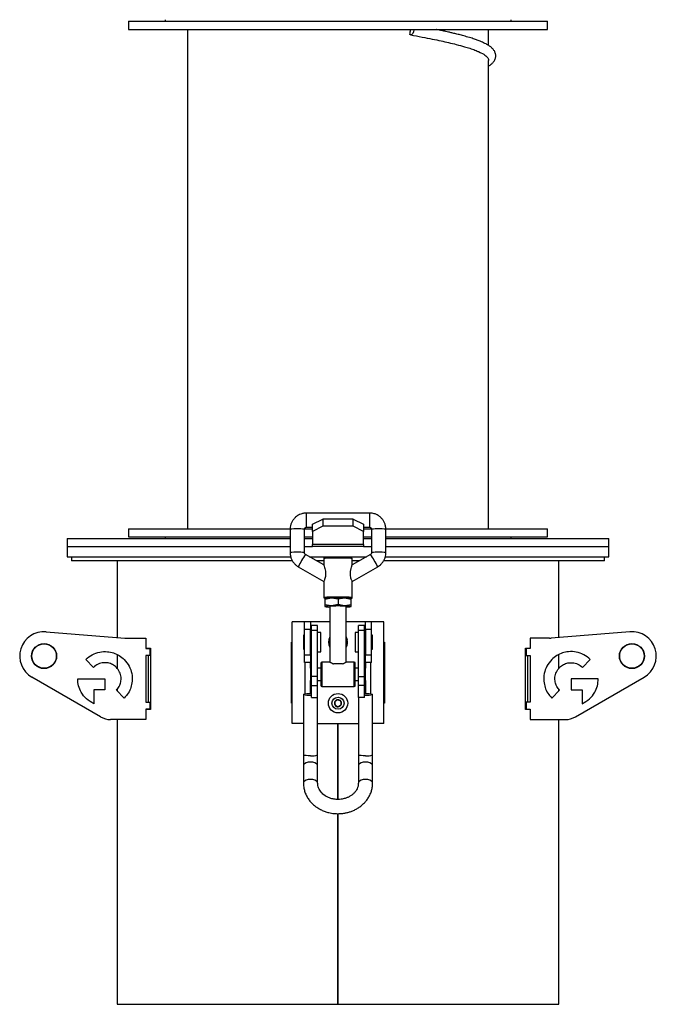
# Model space of a CAD drawing. Units: millimetres. Extents: x -1990 to 4224, y -1909 to 2297.
# Drawn here: x 297 to 610, y -636 to -152 of the extents above; entities that cross this region are included whole.
import ezdxf

# ---------------------------------------------------------------- set-up
doc = ezdxf.new("R2010")
doc.units = ezdxf.units.MM

msp = doc.modelspace()

# ---------------------------------------------------------------- linework, layer by layer
at = {"color": 7, "linetype": 'Continuous', "lineweight": 25}
for p, q in [((350.87, -153.06), (350.87, -157.06)), ((350.87, -153.06), (549.03, -153.06)), ((368.87, -152.26), (368.87, -153.06)), ((538.87, -153.06), (538.87, -152.26)), ((549.03, -153.06), (556.87, -153.06)), ((556.87, -157.06), (556.87, -153.06)), ((350.87, -157.06), (549.03, -157.06)), ((379.87, -157.06), (379.87, -402.46)), ((527.87, -164.92), (527.87, -157.06)), ((549.03, -157.06), (556.87, -157.06)), ((527.87, -402.46), (527.87, -172.33)), ((469.37, -394.76), (438.37, -394.76)), ((438.37, -401.76), (438.37, -394.76)), ((469.37, -394.76), (469.37, -401.75)), ((441.37, -400.29), (446.37, -397.79)), ((441.37, -403.76), (441.37, -400.29)), ((446.37, -401.26), (441.37, -403.76)), ((446.37, -397.79), (446.37, -401.26)), ((461.37, -397.79), (446.37, -397.79)), ((461.37, -401.26), (446.37, -401.26)), ((461.37, -401.26), (461.37, -397.79)), ((461.37, -397.79), (466.37, -400.29)), ((466.37, -403.76), (461.37, -401.26)), ((466.37, -400.29), (466.37, -403.76)), ((350.87, -402.46), (350.87, -406.46)), ((350.87, -402.46), (414.45, -402.46)), ((350.87, -406.46), (414.45, -406.46)), ((368.87, -406.46), (368.87, -407.26)), ((414.45, -402.46), (430.37, -402.46)), ((414.45, -406.46), (430.37, -406.46)), ((430.37, -402.75), (430.37, -414.24)), ((437.37, -414.24), (437.37, -402.75)), ((437.37, -406.46), (441.37, -406.46)), ((437.42, -402.46), (441.37, -402.46)), ((438.37, -401.76), (441.37, -401.76)), ((441.37, -403.76), (441.37, -410.26)), ((466.37, -401.76), (469.37, -401.76)), ((466.37, -402.46), (470.33, -402.46)), ((466.37, -410.26), (466.37, -403.76)), ((466.37, -406.46), (470.37, -406.46)), ((469.37, -401.75), (469.37, -401.76)), ((470.37, -402.75), (470.37, -414.24)), ((477.37, -414.24), (477.37, -402.75)), ((477.37, -406.46), (556.87, -406.46)), ((477.38, -402.46), (556.87, -402.46)), ((538.87, -407.26), (538.87, -406.46)), ((556.87, -406.46), (556.87, -402.46)), ((320.87, -407.26), (320.87, -411.26)), ((320.87, -407.26), (430.37, -407.26)), ((320.87, -411.26), (320.87, -416.26)), ((320.87, -411.26), (430.37, -411.26)), ((437.37, -407.26), (441.37, -407.26)), ((437.37, -411.26), (441.37, -411.26)), ((466.37, -410.26), (441.37, -410.26)), ((441.37, -411.26), (441.37, -410.26)), ((466.37, -411.26), (441.37, -411.26)), ((466.37, -407.26), (470.37, -407.26)), ((466.37, -410.26), (466.37, -411.26)), ((466.37, -411.26), (470.37, -411.26)), ((477.37, -407.26), (586.87, -407.26)), ((477.37, -411.26), (481.78, -411.26)), ((477.37, -411.26), (586.87, -411.26)), ((481.78, -411.26), (586.87, -411.26)), ((586.87, -411.26), (586.87, -407.26)), ((586.87, -416.26), (586.87, -411.26)), ((446.89, -420.3), (437.86, -415.1)), ((469.87, -415.1), (460.84, -420.3)), ((320.87, -416.26), (430.61, -416.26)), ((322.87, -416.26), (322.87, -418.26)), ((431.46, -418.26), (322.87, -418.26)), ((345.37, -418.26), (345.37, -455.93)), ((439.87, -416.26), (467.86, -416.26)), ((446.87, -418.26), (443.34, -418.26)), ((446.87, -417.24), (446.87, -420.33)), ((460.87, -420.32), (460.87, -417.24)), ((464.4, -418.26), (460.87, -418.26)), ((584.87, -418.26), (476.27, -418.26)), ((477.09, -416.26), (481.78, -416.26)), ((481.78, -416.26), (586.87, -416.26)), ((562.37, -455.93), (562.37, -418.26)), ((584.87, -418.26), (584.87, -416.26)), ((434.37, -421.16), (446.87, -428.37)), ((460.86, -428.37), (473.36, -421.16)), ((473.36, -421.16), (473.37, -421.16)), ((446.87, -428.34), (446.87, -436.22)), ((460.87, -436.22), (460.87, -428.33)), ((447.37, -437.12), (450.62, -436.46)), ((447.39, -436.69), (447.37, -436.7)), ((447.37, -436.77), (447.37, -437.12)), ((447.37, -437.12), (447.37, -439.96)), ((450.62, -440.45), (447.37, -439.96)), ((447.37, -439.96), (447.37, -440.71)), ((450.62, -436.46), (453.87, -436.95)), ((453.87, -439.78), (450.62, -440.45)), ((453.87, -436.95), (457.12, -436.46)), ((453.87, -436.95), (453.87, -439.78)), ((457.12, -440.45), (453.87, -439.78)), ((457.12, -436.46), (460.37, -437.12)), ((460.37, -439.96), (457.12, -440.45)), ((460.37, -436.71), (460.12, -436.77)), ((460.37, -436.7), (460.34, -436.69)), ((460.37, -437.12), (460.37, -436.77)), ((460.37, -439.96), (460.37, -437.12)), ((460.37, -440.71), (460.37, -439.96)), ((447.37, -440.71), (447.37, -440.66)), ((447.37, -440.72), (447.39, -440.73)), ((449.87, -440.71), (449.87, -468.09)), ((457.87, -468.09), (457.87, -440.71)), ((460.34, -440.73), (460.37, -440.72)), ((460.37, -440.66), (460.37, -440.71)), ((431.37, -498.26), (431.37, -448.26)), ((437.37, -448.26), (431.37, -448.26)), ((440.37, -448.26), (437.37, -448.26)), ((437.37, -452.06), (437.37, -448.26)), ((440.37, -448.26), (440.37, -452.06)), ((449.87, -448.26), (440.37, -448.26)), ((443.87, -450.03), (440.87, -450.03)), ((440.87, -452.32), (440.87, -450.03)), ((443.87, -452.32), (443.87, -450.03)), ((467.37, -448.26), (457.87, -448.26)), ((466.87, -450.03), (463.87, -450.03)), ((463.87, -452.32), (463.87, -450.03)), ((466.87, -452.32), (466.87, -450.03)), ((470.37, -448.26), (467.37, -448.26)), ((467.37, -452.06), (467.37, -448.26)), ((470.37, -452.06), (470.37, -448.26)), ((476.37, -448.26), (470.37, -448.26)), ((476.37, -498.26), (476.37, -448.26)), ((310.43, -453.12), (349.07, -456.22)), ((437.37, -454.76), (436.87, -454.76)), ((436.87, -454.76), (436.87, -461.76)), ((440.37, -452.06), (437.37, -452.06)), ((437.37, -464.45), (437.37, -452.06)), ((440.37, -464.45), (440.37, -452.06)), ((440.87, -452.32), (443.87, -452.32)), ((440.87, -475.04), (440.87, -452.32)), ((443.87, -475.04), (443.87, -452.32)), ((445.37, -453.51), (443.87, -453.51)), ((445.37, -463.01), (445.37, -453.51)), ((463.87, -453.51), (462.37, -453.51)), ((462.37, -453.51), (462.37, -463.01)), ((463.87, -452.32), (466.87, -452.32)), ((463.87, -475.04), (463.87, -452.32)), ((466.87, -475.04), (466.87, -452.32)), ((470.37, -452.06), (467.37, -452.06)), ((467.37, -452.06), (467.37, -464.45)), ((470.37, -464.45), (470.37, -452.06)), ((470.87, -454.76), (470.37, -454.76)), ((470.87, -461.76), (470.87, -454.76)), ((597.3, -453.12), (558.66, -456.22)), ((349.87, -456.26), (359.47, -456.26)), ((359.47, -456.26), (359.47, -461.41)), ((431.05, -458.26), (431.37, -458.26)), ((431.05, -488.26), (431.05, -458.26)), ((440.87, -455.26), (440.37, -455.26)), ((467.37, -455.26), (466.87, -455.26)), ((476.37, -458.26), (476.68, -458.26)), ((476.68, -458.26), (476.68, -488.26)), ((548.26, -456.26), (548.26, -461.41)), ((557.86, -456.26), (548.26, -456.26)), ((345.37, -464.36), (345.37, -471.2)), ((359.47, -461.26), (361.73, -461.26)), ((359.47, -461.41), (361.47, -461.41)), ((360.78, -461.41), (360.78, -461.26)), ((361.47, -461.41), (361.47, -464.76)), ((361.73, -461.26), (361.73, -491.26)), ((436.87, -461.76), (437.37, -461.76)), ((437.37, -464.45), (440.37, -464.45)), ((437.37, -468.26), (437.37, -464.45)), ((440.37, -461.26), (440.87, -461.26)), ((440.37, -464.45), (440.37, -468.26)), ((443.87, -463.01), (445.37, -463.01)), ((462.37, -463.01), (463.87, -463.01)), ((466.87, -461.26), (467.37, -461.26)), ((467.37, -464.45), (470.37, -464.45)), ((467.37, -468.26), (467.37, -464.45)), ((470.37, -461.76), (470.87, -461.76)), ((470.37, -468.26), (470.37, -464.45)), ((546.01, -461.26), (548.26, -461.26)), ((546.01, -491.26), (546.01, -461.26)), ((546.26, -461.41), (546.26, -464.76)), ((548.26, -461.41), (546.26, -461.41)), ((546.95, -461.26), (546.95, -461.41)), ((562.37, -471.2), (562.37, -464.36)), ((333.75, -470.65), (329.89, -466.78)), ((361.47, -464.76), (359.47, -464.76)), ((359.47, -464.76), (359.47, -487.76)), ((360.78, -487.76), (360.78, -464.76)), ((440.37, -468.26), (437.37, -468.26)), ((437.77, -483.57), (437.77, -468.26)), ((440.37, -471.06), (440.37, -468.26)), ((445.37, -468.6), (445.37, -479.56)), ((449.88, -468.06), (445.87, -468.06)), ((445.87, -468.06), (445.87, -480.06)), ((456.1, -468.91), (451.63, -468.91)), ((461.87, -468.06), (457.8, -468.06)), ((461.87, -480.06), (461.87, -468.06)), ((470.37, -468.26), (467.37, -468.26)), ((467.37, -468.26), (467.37, -471.06)), ((469.97, -483.57), (469.97, -468.26)), ((546.26, -464.76), (548.26, -464.76)), ((546.95, -464.76), (546.95, -487.76)), ((548.26, -464.76), (548.26, -487.76)), ((573.98, -470.65), (577.84, -466.78)), ((440.87, -471.06), (440.37, -471.06)), ((440.37, -471.06), (440.37, -477.06)), ((445.37, -471.06), (443.87, -471.06)), ((463.87, -471.06), (462.37, -471.06)), ((467.37, -471.06), (466.87, -471.06)), ((467.37, -477.06), (467.37, -471.06)), ((337.15, -494.92), (303.47, -475.47)), ((325.96, -476.26), (339.37, -476.26)), ((339.37, -476.26), (339.37, -481.72)), ((440.37, -477.06), (440.87, -477.06)), ((440.37, -483.39), (440.37, -477.06)), ((443.87, -475.04), (440.87, -475.04)), ((440.87, -479.55), (440.87, -475.04)), ((443.87, -479.55), (443.87, -475.04)), ((443.87, -477.06), (445.37, -477.06)), ((462.37, -477.06), (463.87, -477.06)), ((463.87, -475.04), (466.87, -475.04)), ((463.87, -479.55), (463.87, -475.04)), ((466.87, -479.55), (466.87, -475.04)), ((466.87, -477.06), (467.37, -477.06)), ((467.37, -477.06), (467.37, -483.39)), ((568.37, -476.26), (568.37, -481.72)), ((581.77, -476.26), (568.37, -476.26)), ((570.58, -494.92), (604.26, -475.47)), ((333.9, -481.72), (333.9, -488.49)), ((339.37, -481.72), (333.9, -481.72)), ((348.84, -485.73), (344.98, -481.87)), ((345.37, -481.34), (345.37, -482.26)), ((436.87, -483.94), (436.87, -513.57)), ((440.87, -479.55), (443.87, -479.55)), ((440.87, -485.47), (440.87, -479.55)), ((443.87, -485.47), (443.87, -479.55)), ((445.87, -480.06), (461.87, -480.06)), ((466.87, -479.55), (463.87, -479.55)), ((463.87, -485.47), (463.87, -479.55)), ((466.87, -485.47), (466.87, -479.55)), ((470.87, -513.57), (470.87, -483.94)), ((558.89, -485.73), (562.76, -481.87)), ((562.37, -482.26), (562.37, -481.34)), ((568.37, -481.72), (573.83, -481.72)), ((573.83, -481.72), (573.83, -488.49)), ((359.47, -487.76), (361.47, -487.76)), ((361.47, -487.76), (361.47, -491.11)), ((431.37, -488.26), (431.05, -488.26)), ((440.87, -485.47), (443.87, -485.47)), ((443.87, -513.57), (443.87, -485.47)), ((463.87, -485.47), (463.87, -513.57)), ((466.87, -485.47), (463.87, -485.47)), ((476.68, -488.26), (476.37, -488.26)), ((546.26, -487.76), (546.26, -491.11)), ((548.26, -487.76), (546.26, -487.76)), ((361.47, -491.11), (359.47, -491.11)), ((359.47, -491.11), (359.47, -496.26)), ((361.73, -491.26), (359.47, -491.26)), ((360.78, -491.26), (360.78, -491.11)), ((548.26, -491.26), (546.01, -491.26)), ((546.26, -491.11), (548.26, -491.11)), ((546.95, -491.11), (546.95, -491.26)), ((548.26, -491.11), (548.26, -496.26)), ((359.47, -496.26), (342.15, -496.26)), ((345.37, -496.26), (345.37, -636.26)), ((436.87, -498.26), (431.37, -498.26)), ((443.87, -498.26), (463.87, -498.26)), ((453.82, -535.55), (453.82, -498.26)), ((453.82, -535.55), (453.82, -498.26)), ((453.92, -535.55), (453.92, -498.26)), ((453.92, -535.55), (453.92, -498.26)), ((476.37, -498.26), (470.87, -498.26)), ((548.26, -496.26), (565.58, -496.26)), ((562.37, -636.26), (562.37, -496.26)), ((436.87, -513.57), (436.87, -518.98)), ((443.87, -518.98), (443.87, -513.57)), ((463.87, -513.57), (463.87, -518.98)), ((470.87, -518.98), (470.87, -513.57)), ((436.87, -518.98), (436.87, -527.52)), ((443.87, -527.52), (443.87, -518.98)), ((463.87, -518.98), (463.87, -527.52)), ((470.87, -527.52), (470.87, -518.98)), ((453.82, -636.26), (453.82, -542.53)), ((453.82, -636.26), (453.82, -542.53)), ((453.92, -636.26), (453.92, -542.53)), ((453.92, -636.26), (453.92, -542.53)), ((345.37, -636.26), (453.82, -636.26)), ((453.82, -636.26), (453.82, -636.26)), ((453.92, -636.26), (453.92, -636.26)), ((453.92, -636.26), (562.37, -636.26))]:
    msp.add_line(p, q, dxfattribs=at)
at = {"color": 7, "linetype": 'Continuous', "lineweight": 25, "flags": 128}
for points in [[(491.2, -157.06), (491.18, -157.26), (490.95, -158.21), (490.57, -159.02), (490.1, -159.55), (489.61, -159.72), (489.18, -159.52)], [(460.87, -417.24), (460.69, -417.16), (460.17, -417.1), (459.34, -417.03), (458.23, -416.98), (456.9, -416.94), (455.42, -416.92), (453.87, -416.91), (452.31, -416.92), (450.83, -416.94), (449.5, -416.98), (448.39, -417.03), (447.56, -417.1), (447.04, -417.16), (446.87, -417.24)], [(446.87, -436.21), (447.04, -436.14), (447.56, -436.08), (448.39, -436.01), (449.5, -435.96), (450.83, -435.92), (452.31, -435.9), (453.87, -435.89), (455.42, -435.9), (456.9, -435.92), (458.23, -435.96), (459.34, -436.01), (460.17, -436.08), (460.69, -436.14), (460.87, -436.22)], [(457.87, -455.69), (457.88, -455.72), (458.42, -456.89)], [(457.87, -455.7), (457.88, -455.72), (458.42, -456.89)], [(440.87, -484.48), (439.67, -484.47), (438.56, -484.41), (437.66, -484.29), (437.07, -484.12), (436.87, -483.94), (437.07, -483.76), (437.66, -483.59), (438.56, -483.47), (439.67, -483.4), (440.87, -483.4)], [(466.87, -483.4), (468.06, -483.4), (469.17, -483.47), (470.07, -483.59), (470.66, -483.76), (470.87, -483.94), (470.66, -484.12), (470.07, -484.29), (469.17, -484.41), (468.06, -484.47), (466.87, -484.48)], [(440.37, -514.12), (439.23, -514.09), (438.22, -514), (437.44, -513.87), (436.97, -513.7), (436.87, -513.57)], [(440.37, -517.16), (439.23, -517.26), (438.22, -517.54), (437.44, -517.98), (436.97, -518.53), (436.87, -518.98)], [(443.87, -518.98), (443.76, -518.53), (443.3, -517.98), (442.52, -517.54), (441.5, -517.26), (440.37, -517.16)], [(467.37, -514.12), (466.23, -514.09), (465.22, -514), (464.44, -513.87), (463.97, -513.7), (463.87, -513.57)], [(467.37, -517.16), (466.23, -517.26), (465.22, -517.54), (464.44, -517.98), (463.97, -518.53), (463.87, -518.98)], [(470.87, -518.98), (470.76, -518.53), (470.3, -517.98), (469.52, -517.54), (468.5, -517.26), (467.37, -517.16)], [(440.37, -525.7), (439.23, -525.8), (438.22, -526.09), (437.44, -526.53), (436.97, -527.07), (436.87, -527.52)], [(443.87, -527.52), (443.76, -527.07), (443.3, -526.53), (442.52, -526.09), (441.5, -525.8), (440.37, -525.7)], [(467.37, -525.7), (466.23, -525.8), (465.22, -526.09), (464.44, -526.53), (463.97, -527.07), (463.87, -527.53)], [(470.87, -527.52), (470.76, -527.07), (470.3, -526.53), (469.52, -526.09), (468.5, -525.8), (467.37, -525.7)]]:
    msp.add_lwpolyline(points, dxfattribs=at)
at = {"color": 7, "linetype": 'Continuous', "lineweight": 25}
for centre, radius in [((309.47, -465.08), 6.15), ((309.47, -465.08), 6), ((598.26, -465.08), 6.15), ((598.26, -465.08), 6), ((453.87, -488.26), 4.75), ((453.87, -488.26), 4.75), ((453.87, -488.26), 2.96)]:
    msp.add_circle(centre, radius, dxfattribs=at)
for centre, radius, start, end in [((433.87, -429.09), 26.57, 82.43, 97.57), ((473.87, -429.09), 26.57, 82.43, 97.57), ((433.87, -440.59), 26.58, 82.4337, 97.564), ((481.93, -444.56), 53.01, 146.2403, 153.8125), ((424.93, -445.08), 54.02, 26.2866, 33.7134), ((473.87, -440.55), 26.54, 82.4246, 97.5787), ((450.06, -449.98), 13.54, 87.6519, 101.4829), ((450.06, -453.98), 13.54, 87.6519, 101.4829), ((453.87, -566.33), 129.91, 88.5665, 91.4335), ((453.87, -570.32), 129.91, 88.5665, 91.4335), ((457.67, -449.98), 13.54, 78.5171, 92.3481), ((457.67, -453.98), 13.54, 78.5171, 92.3481), ((449.36, -432.96), 8, 255.5714, 273.6293), ((453.87, -473.03), 32.57, 82.9447, 97.0553), ((458.08, -429.85), 11.1, 268.907, 281.8923), ((309.47, -465.08), 12, 85.4038, 240), ((598.26, -465.08), 12, 300, 94.5962), ((349.87, -446.26), 10, 265.4038, 270), ((453.87, -458.26), 4.75, 147.3631, 212.6369), ((453.87, -458.26), 4.75, 147.3819, 212.6181), ((453.87, -458.26), 4.75, 327.3819, 16.6594), ((453.87, -458.26), 4.75, 327.3631, 16.6594), ((557.86, -446.26), 10, 270, 274.5962), ((445.87, -468.56), 0.5, 90, 180), ((453.87, -546.96), 78.08, 88.3588, 91.6412), ((461.87, -468.56), 0.5, 360, 90), ((445.87, -479.56), 0.5, 180, 270), ((461.87, -479.56), 0.5, 270, 0), ((453.87, -488.26), 1.73, 152.9408, 212.9408), ((453.87, -488.26), 1.73, 92.9408, 152.9408), ((453.87, -488.26), 1.73, 32.9408, 92.9408), ((453.87, -488.26), 1.73, 332.9408, 32.9408), ((453.87, -488.26), 1.73, 212.9408, 272.9408), ((453.87, -488.26), 1.73, 272.9408, 332.9408), ((342.15, -486.26), 10, 240, 270), ((565.58, -486.26), 10, 270, 300), ((441.2, -507.97), 6.2, 262.2758, 295.4829), ((468.2, -507.97), 6.2, 262.2758, 295.4829)]:
    msp.add_arc(centre, radius, start, end, dxfattribs=at)
msp.add_ellipse((453.87, -157.26), major_axis=(65.23, 464.93), ratio=0.075153, start_param=4.718067, end_param=4.723363, dxfattribs=at)
for points, knots in [([(489.52, -159.71), (491.44, -160.07), (495.15, -160.75), (500.11, -161.73), (504.42, -162.63), (508.37, -163.53), (512.28, -164.48), (515.76, -165.43), (518.77, -166.36), (521.29, -167.23), (522.66, -167.83), (523.37, -168.15)], [0, 0, 0, 0, 0.12414, 0.238783, 0.343668, 0.440506, 0.550324, 0.680187, 0.778047, 0.884595, 1, 1, 1, 1]), ([(527.87, -175.1), (527.92, -175.07), (528.37, -174.8), (529.19, -174.16), (530.2, -173.16), (530.89, -172.09), (531.22, -171.19), (531.35, -170.54), (531.37, -170.02), (531.35, -169.51), (531.25, -168.94), (530.97, -168.09), (530.34, -167.01), (529.27, -165.89), (528.02, -164.98), (526.76, -164.24), (525.53, -163.63), (524.37, -163.11), (523.06, -162.58), (521.33, -161.95), (519.07, -161.2), (516.54, -160.46), (514.04, -159.78), (511.88, -159.24), (509.97, -158.78), (508.32, -158.39), (506.66, -158.02), (504.69, -157.59), (503.13, -157.26), (502.19, -157.07), (502.14, -157.06)], [0, 0, 0, 0, 0.006207, 0.050734, 0.09851, 0.146349, 0.184539, 0.209973, 0.227111, 0.243401, 0.266493, 0.29643, 0.345431, 0.39761, 0.450185, 0.498399, 0.537166, 0.56749, 0.602937, 0.647475, 0.701201, 0.760397, 0.806089, 0.845271, 0.877979, 0.904818, 0.927856, 0.958903, 0.997918, 1, 1, 1, 1]), ([(522.11, -167.65), (522.82, -167.94), (524.74, -168.73), (526.55, -169.97), (527.76, -171.25), (527.76, -172.02), (527.76, -172.33)], [0, 0, 0, 0, 0.186109, 0.506185, 0.799948, 1, 1, 1, 1]), ([(438.37, -394.76), (437.81, -394.79), (437.03, -394.83), (435.91, -395.13), (434.99, -395.47), (433.95, -396.05), (432.96, -396.81), (432.05, -397.79), (431.28, -398.95), (430.72, -400.28), (430.4, -401.58), (430.4, -402.41), (430.4, -402.75)], [0, 0, 0, 0, 0.133235, 0.186503, 0.275262, 0.368111, 0.4685, 0.574397, 0.685115, 0.800207, 0.919515, 1, 1, 1, 1]), ([(477.33, -402.75), (477.34, -402.57), (477.38, -401.85), (477.12, -400.64), (476.59, -399.2), (475.8, -397.93), (474.82, -396.84), (473.7, -395.98), (472.61, -395.41), (471.6, -395.06), (470.55, -394.81), (469.8, -394.78), (469.37, -394.76)], [0, 0, 0, 0, 0.043057, 0.171477, 0.290926, 0.409642, 0.526875, 0.640742, 0.744523, 0.819973, 0.896576, 1, 1, 1, 1]), ([(437.38, -402.75), (437.38, -402.68), (437.37, -402.49), (437.5, -402.22), (437.71, -401.99), (437.94, -401.84), (438.15, -401.77), (438.3, -401.76), (438.37, -401.76)], [0, 0, 0, 0, 0.132468, 0.362112, 0.571732, 0.717504, 0.874972, 1, 1, 1, 1]), ([(469.37, -401.76), (469.49, -401.77), (469.68, -401.79), (469.92, -401.91), (470.1, -402.06), (470.27, -402.3), (470.37, -402.54), (470.35, -402.7), (470.35, -402.75)], [0, 0, 0, 0, 0.243341, 0.344338, 0.512194, 0.695063, 0.901708, 1, 1, 1, 1]), ([(430.4, -414.24), (430.39, -414.42), (430.35, -415.14), (430.61, -416.35), (431.14, -417.79), (431.93, -419.06), (432.92, -420.14), (433.76, -420.83), (434.28, -421.1), (434.38, -421.15)], [0, 0, 0, 0, 0.064722, 0.25733, 0.436484, 0.614539, 0.790369, 0.961151, 1, 1, 1, 1]), ([(437.86, -415.1), (437.86, -415.09), (437.77, -415.05), (437.63, -414.93), (437.46, -414.69), (437.37, -414.45), (437.38, -414.29), (437.38, -414.24)], [0, 0, 0, 0, 0.011289, 0.263756, 0.538804, 0.849612, 1, 1, 1, 1]), ([(470.35, -414.24), (470.35, -414.31), (470.36, -414.49), (470.23, -414.77), (470.05, -414.99), (469.91, -415.07), (469.86, -415.1)], [0, 0, 0, 0, 0.200273, 0.543081, 0.855998, 1, 1, 1, 1]), ([(473.36, -421.15), (473.48, -421.08), (473.98, -420.81), (474.77, -420.17), (475.69, -419.21), (476.45, -418.04), (477.02, -416.71), (477.34, -415.41), (477.33, -414.58), (477.33, -414.24)], [0, 0, 0, 0, 0.052132, 0.202698, 0.361525, 0.527583, 0.700202, 0.879144, 1, 1, 1, 1]), ([(447.28, -416.78), (447.21, -416.79), (447.06, -416.81), (446.91, -416.99), (446.88, -417.16), (446.87, -417.24)], [0, 0, 0, 0, 0.3804476, 0.728142, 1, 1, 1, 1]), ([(446.88, -420.33), (446.88, -420.32), (446.87, -420.28), (446.95, -420.48), (447.14, -421.01), (447.44, -422.02), (447.73, -423.36), (447.84, -424.72), (447.73, -425.96), (447.47, -426.98), (447.14, -427.77), (446.9, -428.26), (446.89, -428.32), (446.88, -428.34)], [0, 0, 0, 0, 0.031274, 0.089463, 0.170786, 0.293535, 0.42018, 0.543984, 0.634123, 0.727459, 0.824609, 0.922408, 1, 1, 1, 1]), ([(460.37, -416.74), (460.28, -416.7), (460.15, -416.64), (459.33, -416.57), (458.5, -416.52), (457.45, -416.48), (455.94, -416.45), (453.87, -416.43), (451.79, -416.45), (450.28, -416.48), (449.23, -416.52), (448.41, -416.57), (447.76, -416.62), (447.66, -416.66), (447.61, -416.68)], [0, 0, 0, 0, 0.127924, 0.196788, 0.267114, 0.337439, 0.406303, 0.534227, 0.662152, 0.731016, 0.801341, 0.871667, 0.94053, 1, 1, 1, 1]), ([(460.84, -428.33), (460.85, -428.34), (460.87, -428.35), (460.76, -428.12), (460.53, -427.65), (460.21, -426.81), (459.96, -425.71), (459.89, -424.29), (460.1, -422.75), (460.46, -421.43), (460.72, -420.66), (460.85, -420.31), (460.86, -420.32), (460.86, -420.32)], [0, 0, 0, 0, 0.031742, 0.10211, 0.194381, 0.285318, 0.386714, 0.487574, 0.63527, 0.779666, 0.880896, 0.946042, 1, 1, 1, 1]), ([(460.87, -417.24), (460.86, -417.18), (460.85, -417.11), (460.8, -417.01), (460.78, -416.98), (460.76, -416.95), (460.74, -416.93), (460.73, -416.91), (460.71, -416.89), (460.7, -416.88), (460.69, -416.88)], [0, 0, 0, 0, 0.57607, 0.684731, 0.774845, 0.81485, 0.853628, 0.893747, 0.938034, 1, 1, 1, 1]), ([(446.87, -436.22), (446.87, -436.27), (446.88, -436.34), (446.93, -436.44), (446.96, -436.47), (446.98, -436.5), (446.99, -436.52), (447.01, -436.54), (447.02, -436.56), (447.03, -436.57), (447.04, -436.57)], [0, 0, 0, 0, 0.57607, 0.684731, 0.774845, 0.81485, 0.853628, 0.893747, 0.938034, 1, 1, 1, 1]), ([(447.39, -436.71), (447.48, -436.67), (447.61, -436.62), (448.4, -436.55), (449.24, -436.5), (450.28, -436.46), (451.79, -436.43), (453.87, -436.41), (455.94, -436.43), (457.45, -436.46), (458.5, -436.5), (459.33, -436.55), (460.15, -436.62), (460.28, -436.68), (460.37, -436.71)], [0, 0, 0, 0, 0.113147, 0.178081, 0.244393, 0.310704, 0.375638, 0.496262, 0.616885, 0.681819, 0.748131, 0.814443, 0.879376, 1, 1, 1, 1]), ([(460.45, -436.67), (460.52, -436.66), (460.67, -436.64), (460.83, -436.46), (460.85, -436.29), (460.87, -436.22)], [0, 0, 0, 0, 0.380448, 0.728142, 1, 1, 1, 1]), ([(329.89, -466.78), (330.92, -465.91), (332.95, -464.21), (336.73, -462.94), (340.34, -462.75), (343.61, -463.43), (346.47, -464.71), (348.04, -466.08), (348.84, -466.78)], [0, 0, 0, 0, 0.191026, 0.375695, 0.55838, 0.702586, 0.84895, 1, 1, 1, 1]), ([(577.84, -466.78), (576.81, -465.91), (574.78, -464.21), (571, -462.94), (567.39, -462.75), (564.12, -463.43), (561.27, -464.71), (559.69, -466.08), (558.89, -466.78)], [0, 0, 0, 0, 0.1910264, 0.3756945, 0.5583804, 0.7025861, 0.8489502, 1, 1, 1, 1]), ([(344.98, -470.65), (344.37, -470.13), (343.17, -469.12), (340.92, -468.37), (338.49, -468.25), (335.91, -468.89), (334.48, -470.05), (333.75, -470.65)], [0, 0, 0, 0, 0.191265, 0.376165, 0.559079, 0.775751, 1, 1, 1, 1]), ([(348.84, -466.78), (349.71, -467.81), (351.41, -469.84), (352.68, -473.62), (352.88, -477.24), (352.19, -480.5), (350.91, -483.36), (349.54, -484.93), (348.84, -485.73)], [0, 0, 0, 0, 0.191029, 0.375699, 0.558385, 0.70259, 0.848952, 1, 1, 1, 1]), ([(449.88, -468.06), (449.93, -468.08), (450.05, -468.12), (450.62, -468.44), (451.2, -468.73), (451.59, -468.9), (451.63, -468.91)], [0, 0, 0, 0, 0.2942893, 0.602268, 0.9546201, 1, 1, 1, 1]), ([(456.1, -468.91), (456.46, -468.75), (457.16, -468.42), (457.75, -468.08), (457.79, -468.09), (457.8, -468.1)], [0, 0, 0, 0, 0.394684, 0.790949, 1, 1, 1, 1]), ([(462.37, -479.56), (462.37, -479.45), (462.37, -479.29), (462.37, -478.54), (462.37, -477.79), (462.37, -476.88), (462.37, -475.57), (462.37, -473.8), (462.37, -472.06), (462.37, -470.81), (462.37, -469.97), (462.37, -469.3), (462.37, -468.7), (462.37, -468.64), (462.37, -468.6)], [0, 0, 0, 0, 0.121495, 0.186898, 0.253688, 0.320479, 0.385882, 0.507377, 0.628871, 0.694274, 0.761065, 0.827856, 0.893259, 1, 1, 1, 1]), ([(558.89, -466.78), (558.02, -467.81), (556.32, -469.84), (555.05, -473.62), (554.86, -477.24), (555.54, -480.5), (556.82, -483.36), (558.19, -484.93), (558.89, -485.73)], [0, 0, 0, 0, 0.191029, 0.375699, 0.558385, 0.70259, 0.848952, 1, 1, 1, 1]), ([(562.76, -470.65), (563.37, -470.13), (564.57, -469.12), (566.81, -468.37), (569.24, -468.25), (571.82, -468.89), (573.25, -470.05), (573.98, -470.65)], [0, 0, 0, 0, 0.191265, 0.376165, 0.559079, 0.775751, 1, 1, 1, 1]), ([(344.98, -481.87), (345.49, -481.26), (346.5, -480.06), (347.25, -477.81), (347.37, -475.38), (346.73, -472.8), (345.57, -471.37), (344.98, -470.65)], [0, 0, 0, 0, 0.19126, 0.376158, 0.559071, 0.775746, 1, 1, 1, 1]), ([(562.76, -481.87), (562.24, -481.26), (561.23, -480.06), (560.48, -477.81), (560.36, -475.38), (561, -472.8), (562.16, -471.37), (562.76, -470.65)], [0, 0, 0, 0, 0.19126, 0.376158, 0.559071, 0.775746, 1, 1, 1, 1]), ([(333.9, -488.49), (332.65, -487.79), (330.17, -486.38), (327.7, -483.17), (326.22, -479.73), (326.05, -477.42), (325.96, -476.26)], [0, 0, 0, 0, 0.27659, 0.552425, 0.772559, 1, 1, 1, 1]), ([(573.83, -488.49), (575.08, -487.79), (577.56, -486.38), (580.03, -483.17), (581.51, -479.73), (581.68, -477.42), (581.77, -476.26)], [0, 0, 0, 0, 0.27659, 0.552425, 0.772559, 1, 1, 1, 1]), ([(453.78, -486.53), (453.57, -486.66), (453.21, -486.89), (452.7, -487.23), (452.44, -487.39), (452.32, -487.47)], [0, 0, 0, 0, 0.439117, 0.751367, 1, 1, 1, 1]), ([(452.32, -487.47), (452.33, -487.57), (452.34, -487.84), (452.37, -488.35), (452.39, -488.85), (452.41, -489.11), (452.41, -489.2)], [0, 0, 0, 0, 0.181123, 0.506801, 0.844947, 1, 1, 1, 1]), ([(455.32, -487.31), (455.1, -487.2), (454.72, -487.01), (454.17, -486.73), (453.9, -486.59), (453.78, -486.53)], [0, 0, 0, 0, 0.439117, 0.751367, 1, 1, 1, 1]), ([(455.41, -489.04), (455.4, -488.96), (455.39, -488.69), (455.36, -488.2), (455.34, -487.69), (455.32, -487.41), (455.32, -487.31)], [0, 0, 0, 0, 0.1550532, 0.4931992, 0.8188765, 1, 1, 1, 1]), ([(452.41, -489.2), (452.63, -489.31), (453.01, -489.5), (453.56, -489.78), (453.83, -489.92), (453.95, -489.99)], [0, 0, 0, 0, 0.439117, 0.751367, 1, 1, 1, 1]), ([(453.95, -489.99), (454.16, -489.85), (454.52, -489.62), (455.04, -489.28), (455.29, -489.12), (455.41, -489.04)], [0, 0, 0, 0, 0.439117, 0.751367, 1, 1, 1, 1]), ([(436.89, -527.52), (436.88, -527.65), (436.84, -528.47), (437.06, -529.99), (437.57, -531.99), (438.39, -533.86), (439.44, -535.56), (440.72, -537.13), (442.21, -538.53), (443.87, -539.74), (445.64, -540.73), (447.47, -541.49), (449.14, -541.99), (450.65, -542.3), (452.17, -542.51), (453.25, -542.54), (453.87, -542.56)], [0, 0, 0, 0, 0.016107, 0.102009, 0.190477, 0.271688, 0.353101, 0.434621, 0.51604, 0.596989, 0.676769, 0.753748, 0.825677, 0.876668, 0.93038, 1, 1, 1, 1]), ([(453.87, -535.56), (453.28, -535.53), (452.45, -535.5), (451.26, -535.29), (450.26, -535.03), (449.12, -534.61), (448, -534.05), (446.95, -533.34), (445.99, -532.5), (445.18, -531.54), (444.53, -530.46), (444.08, -529.29), (443.86, -528.29), (443.89, -527.7), (443.9, -527.52)], [0, 0, 0, 0, 0.107698, 0.152178, 0.225722, 0.30206, 0.383966, 0.469634, 0.558662, 0.651068, 0.747399, 0.848725, 0.956559, 1, 1, 1, 1]), ([(453.87, -542.56), (454.65, -542.53), (455.75, -542.49), (457.37, -542.25), (458.75, -541.95), (460.34, -541.45), (461.95, -540.78), (463.55, -539.92), (465.08, -538.87), (466.51, -537.63), (467.79, -536.22), (468.89, -534.65), (469.78, -532.93), (470.43, -531.08), (470.81, -529.26), (470.83, -528.06), (470.84, -527.52)], [0, 0, 0, 0, 0.089054, 0.12578, 0.1866, 0.249811, 0.317633, 0.388423, 0.461539, 0.536493, 0.612977, 0.690814, 0.769943, 0.850414, 0.932389, 1, 1, 1, 1]), ([(463.83, -527.52), (463.83, -527.81), (463.84, -528.53), (463.54, -529.66), (462.98, -530.89), (462.19, -532.01), (461.2, -533.01), (460.06, -533.85), (458.79, -534.54), (457.57, -535), (456.43, -535.3), (455.24, -535.51), (454.38, -535.54), (453.87, -535.56)], [0, 0, 0, 0, 0.072393, 0.18305, 0.28983, 0.393063, 0.493389, 0.590954, 0.684691, 0.776204, 0.841453, 0.905319, 1, 1, 1, 1])]:
    msp.add_open_spline(points, degree=3, knots=knots, dxfattribs=at)

doc.saveas('drawing.dxf')
